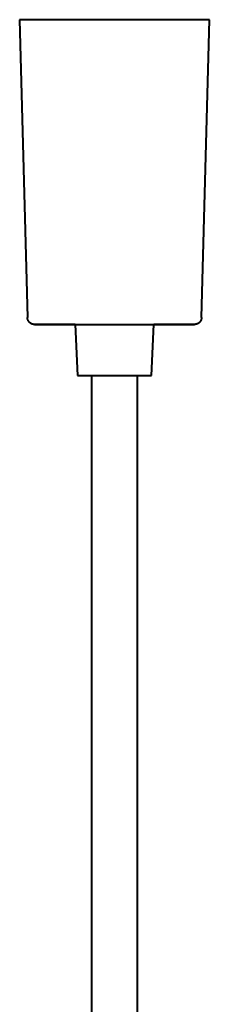
# Model space of a CAD drawing. Units: millimetres. Extents: x -100 to 100, y 3150 to 4000.
# Drawn here: x -41 to 41, y 3575 to 4000 of the extents above; entities that cross this region are included whole.
import ezdxf

# ---------------------------------------------------------------- set-up
doc = ezdxf.new("R2010")
doc.units = ezdxf.units.MM

msp = doc.modelspace()

# ---------------------------------------------------------------- linework, layer by layer
at = {"lineweight": 40}
for p, q in [((-41, 4000), (-37.63, 3871.4)), ((0, 4000), (-41, 4000)), ((41, 4000), (0, 4000)), ((37.63, 3871.4), (41, 4000)), ((-16.97, 3868.48), (-16, 3846.48)), ((16, 3846.48), (16.97, 3868.48)), ((-16, 3846.48), (0, 3846.48)), ((-10, 3846.48), (-10, 3447.5)), ((0, 3846.48), (16, 3846.48)), ((10, 3447.5), (10, 3846.48))]:
    msp.add_line(p, q, dxfattribs=at)
at = {"lineweight": 40, "flags": 128}
for points in [[(-34.63, 3868.48), (-34.75, 3868.48), (-34.87, 3868.49), (-34.99, 3868.5), (-35.11, 3868.52), (-35.23, 3868.54), (-35.35, 3868.56), (-35.46, 3868.59), (-35.58, 3868.63), (-35.69, 3868.67), (-35.8, 3868.71), (-35.91, 3868.76), (-36.02, 3868.82), (-36.12, 3868.87), (-36.23, 3868.94), (-36.33, 3869), (-36.43, 3869.07), (-36.52, 3869.15), (-36.61, 3869.22), (-36.7, 3869.3), (-36.79, 3869.39), (-36.87, 3869.48), (-36.95, 3869.57), (-37.02, 3869.66), (-37.09, 3869.76), (-37.16, 3869.86), (-37.22, 3869.96), (-37.28, 3870.06), (-37.33, 3870.17), (-37.38, 3870.28), (-37.43, 3870.39), (-37.47, 3870.5), (-37.51, 3870.62), (-37.54, 3870.73), (-37.57, 3870.85), (-37.59, 3870.97), (-37.61, 3871.09), (-37.62, 3871.21), (-37.63, 3871.33), (-37.63, 3871.4)], [(-16.97, 3868.48), (-17.21, 3868.48), (-18.4, 3868.48), (-19.56, 3868.48), (-20.68, 3868.48), (-21.78, 3868.48), (-22.84, 3868.48), (-23.86, 3868.48), (-24.84, 3868.48), (-25.79, 3868.48), (-26.69, 3868.48), (-27.55, 3868.48), (-28.37, 3868.48), (-29.14, 3868.48), (-29.87, 3868.48), (-30.55, 3868.48), (-31.17, 3868.48), (-31.75, 3868.48), (-32.28, 3868.48), (-32.76, 3868.48), (-33.18, 3868.48), (-33.55, 3868.48), (-33.87, 3868.48), (-34.13, 3868.48), (-34.34, 3868.48), (-34.49, 3868.48), (-34.59, 3868.48), (-34.63, 3868.48), (-34.63, 3868.48)], [(-34.63, 3868.48), (-34.61, 3868.48), (-34.52, 3868.48), (-34.38, 3868.48), (-34.19, 3868.48), (-33.94, 3868.48), (-33.64, 3868.48), (-33.29, 3868.48), (-32.88, 3868.48), (-32.41, 3868.48), (-31.9, 3868.48), (-31.34, 3868.48), (-30.72, 3868.48), (-30.06, 3868.48), (-29.34, 3868.48), (-28.58, 3868.48), (-27.78, 3868.48), (-26.93, 3868.48), (-26.04, 3868.48), (-25.1, 3868.48), (-24.13, 3868.48), (-23.12, 3868.48), (-22.07, 3868.48), (-20.98, 3868.48), (-19.86, 3868.48), (-18.71, 3868.48), (-17.53, 3868.48), (-16.32, 3868.48), (-15.09, 3868.48), (-13.83, 3868.48), (-12.55, 3868.48), (-11.25, 3868.48), (-9.93, 3868.48), (-8.6, 3868.48), (-7.25, 3868.48), (-5.89, 3868.48), (-4.52, 3868.48), (-3.14, 3868.48), (-1.76, 3868.48), (-0.37, 3868.48), (0, 3868.48)], [(0, 3868.48), (1.38, 3868.48), (2.77, 3868.48), (4.15, 3868.48), (5.52, 3868.48), (6.88, 3868.48), (8.23, 3868.48), (9.57, 3868.48), (10.89, 3868.48), (12.2, 3868.48), (13.49, 3868.48), (14.75, 3868.48), (15.99, 3868.48), (17.21, 3868.48), (18.4, 3868.48), (19.56, 3868.48), (20.68, 3868.48), (21.78, 3868.48), (22.84, 3868.48), (23.86, 3868.48), (24.84, 3868.48), (25.79, 3868.48), (26.69, 3868.48), (27.55, 3868.48), (28.37, 3868.48), (29.14, 3868.48), (29.87, 3868.48), (30.55, 3868.48), (31.17, 3868.48), (31.75, 3868.48), (32.28, 3868.48), (32.76, 3868.48), (33.18, 3868.48), (33.55, 3868.48), (33.87, 3868.48), (34.13, 3868.48), (34.34, 3868.48), (34.49, 3868.48), (34.59, 3868.48), (34.63, 3868.48), (34.63, 3868.48)], [(34.63, 3868.48), (34.61, 3868.48), (34.52, 3868.48), (34.38, 3868.48), (34.19, 3868.48), (33.94, 3868.48), (33.64, 3868.48), (33.29, 3868.48), (32.88, 3868.48), (32.41, 3868.48), (31.9, 3868.48), (31.34, 3868.48), (30.72, 3868.48), (30.06, 3868.48), (29.34, 3868.48), (28.58, 3868.48), (27.78, 3868.48), (26.93, 3868.48), (26.04, 3868.48), (25.1, 3868.48), (24.13, 3868.48), (23.12, 3868.48), (22.07, 3868.48), (20.98, 3868.48), (19.86, 3868.48), (18.71, 3868.48), (17.53, 3868.48), (16.97, 3868.48)], [(37.63, 3871.4), (37.63, 3871.28), (37.62, 3871.16), (37.6, 3871.04), (37.58, 3870.92), (37.56, 3870.81), (37.53, 3870.69), (37.49, 3870.57), (37.46, 3870.46), (37.41, 3870.35), (37.37, 3870.24), (37.31, 3870.13), (37.26, 3870.02), (37.2, 3869.92), (37.13, 3869.82), (37.06, 3869.72), (36.99, 3869.62), (36.92, 3869.53), (36.84, 3869.44), (36.75, 3869.35), (36.67, 3869.27), (36.58, 3869.19), (36.48, 3869.12), (36.39, 3869.04), (36.29, 3868.98), (36.19, 3868.91), (36.08, 3868.85), (35.98, 3868.8), (35.87, 3868.74), (35.76, 3868.7), (35.65, 3868.65), (35.53, 3868.62), (35.42, 3868.58), (35.3, 3868.55), (35.18, 3868.53), (35.07, 3868.51), (34.95, 3868.49), (34.83, 3868.48), (34.71, 3868.48), (34.63, 3868.48)]]:
    msp.add_lwpolyline(points, dxfattribs=at)

doc.saveas('drawing.dxf')
